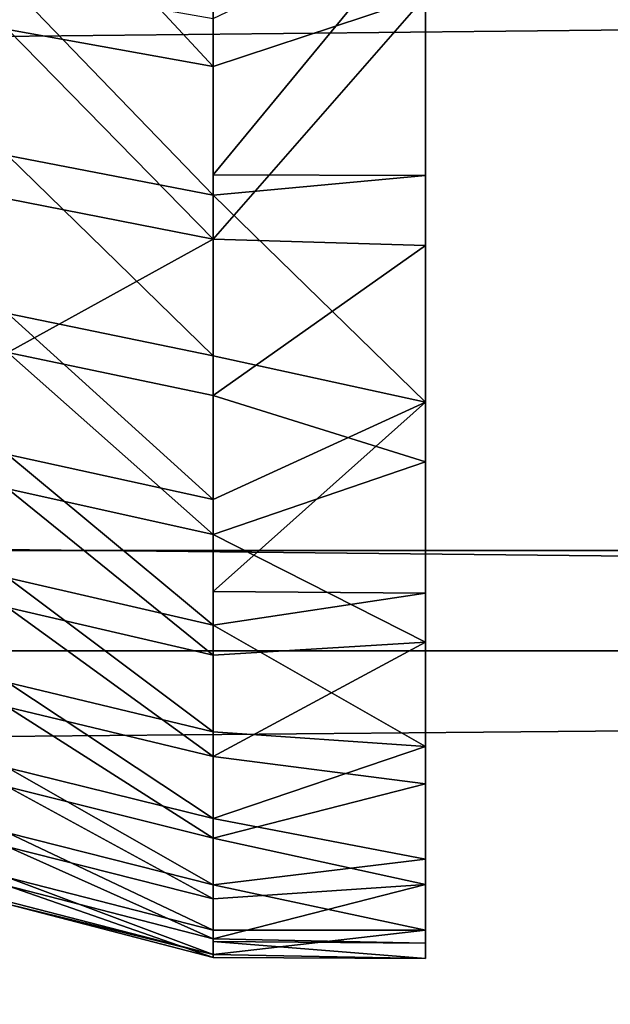
# Model space of a CAD drawing. Units: centimetres. Extents: x -668 to 662, y -281 to 279.
# Drawn here: x 289 to 289, y 103 to 103 of the extents above; entities that cross this region are included whole.
import ezdxf

# ---------------------------------------------------------------- set-up
doc = ezdxf.new("R2010")
doc.units = ezdxf.units.CM
doc.header["$LTSCALE"] = 2.54
doc.layers.get('0').update_dxf_attribs({"true_color": 0xff5454})

# ---------------------------------------------------------------- blocks, each defined once
blk = doc.blocks.new('3DGeom_1401_Defintion')
at = {"color": 0}
mesh = blk.add_polyface(dxfattribs=at)
corners = [(-2215.12, -513.09, -62.3), (-2215.12, -513.09, 62.3), (-2215.12, -516.86), (-2215.12, -501.84, 123.69), (-2215.12, -501.84, -123.69), (-2215.12, -483.27, -183.28), (-2215.12, -483.27, 183.28), (-2215.12, -457.66, -240.2), (-2215.12, -457.66, 240.2), (-2215.12, -425.37, 293.61), (-2215.12, -425.37, -293.61), (-2215.12, -386.88, -342.74), (-2215.12, -386.88, 342.74), (-2215.12, -342.74, -386.88), (-2215.12, -342.74, 386.88), (-2215.12, -331.8, -17.68), (-2215.12, -293.61, -425.37), (-2215.12, -331.8, 17.68), (-2215.12, -328.04, -52.85), (-2215.12, -320.56, -87.42), (-2215.12, -309.45, -121), (-2215.12, -294.84, -153.21), (-2215.12, -276.88, -183.68), (-2215.12, -240.2, -457.66), (-2215.12, -255.79, -212.07), (-2215.12, -231.8, -238.06), (-2215.12, -183.28, -483.27), (-2215.12, -205.18, -261.35), (-2215.12, -176.24, -281.67), (-2215.12, -123.69, -501.84), (-2215.12, -145.3, -298.81), (-2215.12, -112.72, -312.56), (-2215.12, -62.3, -513.09), (-2215.12, -78.86, -322.77), (-2215.12, -44.1, -329.33), (-2215.12, 0, -516.86), (-2215.12, -8.85, -332.15), (-2215.12, 26.51, -331.21), (-2215.12, 62.3, -513.09), (-2215.12, 61.57, -326.51), (-2215.12, 95.92, -318.12), (-2215.12, 123.69, -501.84), (-2215.12, 129.19, -306.12), (-2215.12, 183.28, -483.27), (-2215.12, 161, -290.66), (-2215.12, 190.98, -271.9), (-2215.12, 240.2, -457.66), (-2215.12, 218.8, -250.05), (-2215.12, 244.14, -225.38), (-2215.12, 293.61, -425.37), (-2215.12, 266.71, -198.15), (-2215.12, 286.27, -168.68), (-2215.12, 302.57, -137.3), (-2215.12, 342.74, -386.88), (-2215.12, 315.45, -104.36), (-2215.12, 324.76, -70.24), (-2215.12, 330.39, -35.32), (-2215.12, 332.27), (-2215.12, 342.74, 386.88), (-2215.12, 386.88, 342.74), (-2215.12, 386.88, -342.74), (-2215.12, 425.37, -293.61), (-2215.12, 425.37, 293.61), (-2215.12, 457.66, -240.2), (-2215.12, 457.66, 240.2), (-2215.12, 483.27, -183.28), (-2215.12, 483.27, 183.28), (-2215.12, 501.84, 123.69), (-2215.12, 501.84, -123.69), (-2215.12, 513.09, 62.3), (-2215.12, 513.09, -62.3), (-2215.12, 516.86), (-2215.12, -293.61, 425.37), (-2215.12, -328.04, 52.85), (-2215.12, -320.56, 87.42), (-2215.12, -309.45, 121), (-2215.12, -294.84, 153.21), (-2215.12, -276.88, 183.68), (-2215.12, -240.2, 457.66), (-2215.12, -255.79, 212.07), (-2215.12, -231.8, 238.06), (-2215.12, -183.28, 483.27), (-2215.12, -205.18, 261.35), (-2215.12, -176.24, 281.67), (-2215.12, -123.69, 501.84), (-2215.12, -145.3, 298.81), (-2215.12, -112.72, 312.56), (-2215.12, -62.3, 513.09), (-2215.12, -78.86, 322.77), (-2215.12, -44.1, 329.33), (-2215.12, 0, 516.86), (-2215.12, -8.85, 332.15), (-2215.12, 26.51, 331.21), (-2215.12, 62.3, 513.09), (-2215.12, 61.57, 326.51), (-2215.12, 95.92, 318.12), (-2215.12, 123.69, 501.84), (-2215.12, 129.19, 306.12), (-2215.12, 183.28, 483.27), (-2215.12, 161, 290.66), (-2215.12, 190.98, 271.9), (-2215.12, 240.2, 457.66), (-2215.12, 218.8, 250.05), (-2215.12, 244.14, 225.38), (-2215.12, 293.61, 425.37), (-2215.12, 266.71, 198.15), (-2215.12, 286.27, 168.68), (-2215.12, 302.57, 137.3), (-2215.12, 315.45, 104.36), (-2215.12, 324.76, 70.24), (-2215.12, 330.39, 35.32)]
mesh.append_faces([[corners[k] for k in face] for face in [(0, 1, 2), (69, 70, 71)]], dxfattribs={"vtx0": -1, "color": 0})
mesh.append_faces([[corners[k] for k in face] for face in [(1, 0, 3), (3, 5, 6), (6, 7, 8), (8, 7, 9), (9, 11, 12), (12, 13, 14), (15, 16, 18), (18, 16, 19), (19, 16, 20), (20, 16, 21), (21, 16, 22), (22, 23, 24), (24, 23, 25), (25, 26, 27), (27, 26, 28), (28, 29, 30), (30, 29, 31), (31, 32, 33), (33, 32, 34), (34, 35, 36), (36, 35, 37), (37, 38, 39), (39, 38, 40), (40, 41, 42), (42, 43, 44), (44, 43, 45), (45, 46, 47), (47, 46, 48), (48, 49, 50), (50, 49, 51), (51, 49, 52), (52, 53, 54), (54, 53, 55), (55, 53, 56), (56, 53, 57), (58, 53, 59), (59, 61, 62), (62, 63, 64), (64, 65, 66), (66, 65, 67), (67, 68, 69), (72, 77, 78), (78, 80, 81), (81, 83, 84), (84, 86, 87), (87, 89, 90), (90, 92, 93), (93, 95, 96), (96, 97, 98), (98, 100, 101), (101, 103, 104), (104, 107, 58)]], dxfattribs={"vtx0": -1, "vtx1": -1, "color": 0})
mesh.append_faces([[corners[k] for k in face] for face in [(14, 13, 15), (57, 53, 58)]], dxfattribs={"vtx0": -1, "vtx1": -1, "vtx2": -1, "color": 0})
mesh.append_faces([[corners[k] for k in face] for face in [(3, 0, 4), (3, 4, 5), (6, 5, 7), (9, 7, 10), (9, 10, 11), (12, 11, 13), (15, 13, 16), (14, 15, 17), (22, 16, 23), (25, 23, 26), (28, 26, 29), (31, 29, 32), (34, 32, 35), (37, 35, 38), (40, 38, 41), (42, 41, 43), (45, 43, 46), (48, 46, 49), (52, 49, 53), (59, 53, 60), (59, 60, 61), (62, 61, 63), (64, 63, 65), (67, 65, 68), (69, 68, 70), (17, 72, 14), (72, 17, 73), (72, 73, 74), (72, 74, 75), (72, 75, 76), (72, 76, 77), (78, 77, 79), (78, 79, 80), (81, 80, 82), (81, 82, 83), (84, 83, 85), (84, 85, 86), (87, 86, 88), (87, 88, 89), (90, 89, 91), (90, 91, 92), (93, 92, 94), (93, 94, 95), (96, 95, 97), (98, 97, 99), (98, 99, 100), (101, 100, 102), (101, 102, 103), (104, 103, 105), (104, 105, 106), (104, 106, 107), (58, 107, 108), (58, 108, 109), (58, 109, 110), (58, 110, 57)]], dxfattribs={"vtx0": -1, "vtx2": -1, "color": 0})
mesh = blk.add_polyface(dxfattribs=at)
corners = [(-2252.03, -307.34, 415.55), (-2287.69, -266.14, 432.24), (-2287.69, -301.84, 408.12), (-2252.03, -270.99, 440.12)]
mesh.append_faces([[corners[k] for k in face] for face in [(0, 1, 2), (1, 0, 3)]], dxfattribs={"vtx0": -1, "color": 0})
mesh = blk.add_polyface(dxfattribs=at)
corners = [(-2215.12, -293.61, 425.37), (-2252.03, -270.99, 440.12), (-2252.03, -307.34, 415.55)]
mesh.append_faces([[corners[k] for k in face] for face in [(0, 1, 2)]], dxfattribs={"color": 0})
mesh = blk.add_polyface(dxfattribs=at)
corners = [(-2215.12, -293.61, 425.37), (-2252.03, -307.34, 415.55), (-2252.03, -341.48, 387.99)]
mesh.append_faces([[corners[k] for k in face] for face in [(0, 1, 2)]], dxfattribs={"color": 0})
mesh = blk.add_polyface(dxfattribs=at)
corners = [(-2215.12, -293.61, 425.37), (-2252.03, -341.48, 387.99), (-2215.12, -342.74, 386.88)]
mesh.append_faces([[corners[k] for k in face] for face in [(0, 1, 2)]], dxfattribs={"color": 0})
mesh = blk.add_polyface(dxfattribs=at)
corners = [(-2252.03, -341.48, 387.99), (-2287.69, -301.84, 408.12), (-2287.69, -335.36, 381.05), (-2252.03, -307.34, 415.55)]
mesh.append_faces([[corners[k] for k in face] for face in [(0, 1, 2), (1, 0, 3)]], dxfattribs={"vtx0": -1, "color": 0})
mesh = blk.add_polyface(dxfattribs=at)
corners = [(-2287.69, -366.47, 351.23), (-2252.03, -341.48, 387.99), (-2287.69, -335.36, 381.05), (-2252.03, -373.15, 357.64)]
mesh.append_faces([[corners[k] for k in face] for face in [(0, 1, 2), (1, 0, 3)]], dxfattribs={"vtx0": -1, "color": 0})
mesh = blk.add_polyface(dxfattribs=at)
corners = [(-2215.12, -342.74, 386.88), (-2252.03, -341.48, 387.99), (-2252.03, -373.15, 357.64)]
mesh.append_faces([[corners[k] for k in face] for face in [(0, 1, 2)]], dxfattribs={"color": 0})
mesh = blk.add_polyface(dxfattribs=at)
corners = [(-2215.12, -386.88, 342.74), (-2215.12, -342.74, 386.88), (-2252.03, -373.15, 357.64)]
mesh.append_faces([[corners[k] for k in face] for face in [(0, 1, 2)]], dxfattribs={"color": 0})
mesh = blk.add_polyface(dxfattribs=at)
corners = [(-2252.03, -402.14, 324.7), (-2287.69, -366.47, 351.23), (-2287.69, -394.94, 318.89), (-2252.03, -373.15, 357.64)]
mesh.append_faces([[corners[k] for k in face] for face in [(0, 1, 2), (1, 0, 3)]], dxfattribs={"vtx0": -1, "color": 0})
mesh = blk.add_polyface(dxfattribs=at)
corners = [(-2252.03, -373.15, 357.64), (-2252.03, -402.14, 324.7), (-2215.12, -386.88, 342.74)]
mesh.append_faces([[corners[k] for k in face] for face in [(0, 1, 2)]], dxfattribs={"color": 0})
mesh = blk.add_polyface(dxfattribs=at)
corners = [(-2252.03, -425.21, -293.5), (-2215.12, -386.88, -342.74), (-2215.12, -425.37, -293.61)]
mesh.append_faces([[corners[k] for k in face] for face in [(0, 1, 2)]], dxfattribs={"color": 0})
mesh = blk.add_polyface(dxfattribs=at)
corners = [(-2252.03, -425.21, -293.5), (-2252.03, -402.14, -324.7), (-2215.12, -386.88, -342.74)]
mesh.append_faces([[corners[k] for k in face] for face in [(0, 1, 2)]], dxfattribs={"color": 0})
mesh = blk.add_polyface(dxfattribs=at)
corners = [(-2215.12, -386.88, 342.74), (-2252.03, -402.14, 324.7), (-2215.12, -425.37, 293.61)]
mesh.append_faces([[corners[k] for k in face] for face in [(0, 1, 2)]], dxfattribs={"color": 0})
mesh = blk.add_polyface(dxfattribs=at)
corners = [(-2252.03, -428.22, -289.43), (-2287.69, -394.94, -318.89), (-2252.03, -402.14, -324.7), (-2287.69, -420.56, -284.25)]
mesh.append_faces([[corners[k] for k in face] for face in [(0, 1, 2), (1, 0, 3)]], dxfattribs={"vtx0": -1, "color": 0})
mesh = blk.add_polyface(dxfattribs=at)
corners = [(-2252.03, -428.22, 289.43), (-2287.69, -394.94, 318.89), (-2287.69, -420.56, 284.25), (-2252.03, -402.14, 324.7)]
mesh.append_faces([[corners[k] for k in face] for face in [(0, 1, 2), (1, 0, 3)]], dxfattribs={"vtx0": -1, "color": 0})
mesh = blk.add_polyface(dxfattribs=at)
corners = [(-2252.03, -402.14, 324.7), (-2252.03, -428.22, 289.43), (-2215.12, -425.37, 293.61)]
mesh.append_faces([[corners[k] for k in face] for face in [(0, 1, 2)]], dxfattribs={"color": 0})
mesh = blk.add_polyface(dxfattribs=at)
corners = [(-2252.03, -451.23, -252.07), (-2287.69, -420.56, -284.25), (-2252.03, -428.22, -289.43), (-2287.69, -443.15, -247.56)]
mesh.append_faces([[corners[k] for k in face] for face in [(0, 1, 2), (1, 0, 3)]], dxfattribs={"vtx0": -1, "color": 0})
mesh = blk.add_polyface(dxfattribs=at)
corners = [(-2252.03, -451.23, 252.07), (-2287.69, -420.56, 284.25), (-2287.69, -443.15, 247.56), (-2252.03, -428.22, 289.43)]
mesh.append_faces([[corners[k] for k in face] for face in [(0, 1, 2), (1, 0, 3)]], dxfattribs={"vtx0": -1, "color": 0})
mesh = blk.add_polyface(dxfattribs=at)
corners = [(-2252.03, -428.22, -289.43), (-2252.03, -425.21, -293.5), (-2215.12, -425.37, -293.61)]
mesh.append_faces([[corners[k] for k in face] for face in [(0, 1, 2)]], dxfattribs={"color": 0})
mesh = blk.add_polyface(dxfattribs=at)
corners = [(-2215.12, -457.66, -240.2), (-2252.03, -428.22, -289.43), (-2215.12, -425.37, -293.61)]
mesh.append_faces([[corners[k] for k in face] for face in [(0, 1, 2)]], dxfattribs={"color": 0})
mesh = blk.add_polyface(dxfattribs=at)
corners = [(-2215.12, -425.37, 293.61), (-2252.03, -451.23, 252.07), (-2215.12, -457.66, 240.2)]
mesh.append_faces([[corners[k] for k in face] for face in [(0, 1, 2)]], dxfattribs={"color": 0})
mesh = blk.add_polyface(dxfattribs=at)
corners = [(-2215.12, -425.37, 293.61), (-2252.03, -428.22, 289.43), (-2252.03, -451.23, 252.07)]
mesh.append_faces([[corners[k] for k in face] for face in [(0, 1, 2)]], dxfattribs={"color": 0})
mesh = blk.add_polyface(dxfattribs=at)
corners = [(-2215.12, -457.66, -240.2), (-2252.03, -451.23, -252.07), (-2252.03, -428.22, -289.43)]
mesh.append_faces([[corners[k] for k in face] for face in [(0, 1, 2)]], dxfattribs={"color": 0})
mesh = blk.add_polyface(dxfattribs=at)
corners = [(-2252.03, -470.98, -212.9), (-2287.69, -443.15, -247.56), (-2252.03, -451.23, -252.07), (-2287.69, -462.55, -209.08)]
mesh.append_faces([[corners[k] for k in face] for face in [(0, 1, 2), (1, 0, 3)]], dxfattribs={"vtx0": -1, "color": 0})
mesh = blk.add_polyface(dxfattribs=at)
corners = [(-2252.03, -470.98, 212.9), (-2287.69, -443.15, 247.56), (-2287.69, -462.55, 209.08), (-2252.03, -451.23, 252.07)]
mesh.append_faces([[corners[k] for k in face] for face in [(0, 1, 2), (1, 0, 3)]], dxfattribs={"vtx0": -1, "color": 0})
mesh = blk.add_polyface(dxfattribs=at)
corners = [(-2252.03, -470.98, -212.9), (-2252.03, -451.23, -252.07), (-2215.12, -457.66, -240.2)]
mesh.append_faces([[corners[k] for k in face] for face in [(0, 1, 2)]], dxfattribs={"color": 0})
mesh = blk.add_polyface(dxfattribs=at)
corners = [(-2252.03, -451.23, 252.07), (-2252.03, -470.98, 212.9), (-2215.12, -457.66, 240.2)]
mesh.append_faces([[corners[k] for k in face] for face in [(0, 1, 2)]], dxfattribs={"color": 0})
mesh = blk.add_polyface(dxfattribs=at)
corners = [(-2252.03, -482.93, -183.14), (-2215.12, -457.66, -240.2), (-2215.12, -483.27, -183.28)]
mesh.append_faces([[corners[k] for k in face] for face in [(0, 1, 2)]], dxfattribs={"color": 0})
mesh = blk.add_polyface(dxfattribs=at)
corners = [(-2252.03, -482.93, -183.14), (-2252.03, -470.98, -212.9), (-2215.12, -457.66, -240.2)]
mesh.append_faces([[corners[k] for k in face] for face in [(0, 1, 2)]], dxfattribs={"color": 0})
mesh = blk.add_polyface(dxfattribs=at)
corners = [(-2215.12, -457.66, 240.2), (-2252.03, -470.98, 212.9), (-2215.12, -483.27, 183.28)]
mesh.append_faces([[corners[k] for k in face] for face in [(0, 1, 2)]], dxfattribs={"color": 0})
mesh = blk.add_polyface(dxfattribs=at)
corners = [(-2252.03, -487.34, -172.19), (-2287.69, -462.55, -209.08), (-2252.03, -470.98, -212.9), (-2287.69, -478.61, -169.1)]
mesh.append_faces([[corners[k] for k in face] for face in [(0, 1, 2), (1, 0, 3)]], dxfattribs={"vtx0": -1, "color": 0})
mesh = blk.add_polyface(dxfattribs=at)
corners = [(-2252.03, -487.34, 172.19), (-2287.69, -462.55, 209.08), (-2287.69, -478.61, 169.1), (-2252.03, -470.98, 212.9)]
mesh.append_faces([[corners[k] for k in face] for face in [(0, 1, 2), (1, 0, 3)]], dxfattribs={"vtx0": -1, "color": 0})
mesh = blk.add_polyface(dxfattribs=at)
corners = [(-2252.03, -470.98, 212.9), (-2252.03, -487.34, 172.19), (-2215.12, -483.27, 183.28)]
mesh.append_faces([[corners[k] for k in face] for face in [(0, 1, 2)]], dxfattribs={"color": 0})
mesh = blk.add_polyface(dxfattribs=at)
corners = [(-2252.03, -500.18, -130.24), (-2287.69, -478.61, -169.1), (-2252.03, -487.34, -172.19), (-2287.69, -491.23, -127.91)]
mesh.append_faces([[corners[k] for k in face] for face in [(0, 1, 2), (1, 0, 3)]], dxfattribs={"vtx0": -1, "color": 0})
mesh = blk.add_polyface(dxfattribs=at)
corners = [(-2252.03, -500.18, 130.24), (-2287.69, -478.61, 169.1), (-2287.69, -491.23, 127.91), (-2252.03, -487.34, 172.19)]
mesh.append_faces([[corners[k] for k in face] for face in [(0, 1, 2), (1, 0, 3)]], dxfattribs={"vtx0": -1, "color": 0})
mesh = blk.add_polyface(dxfattribs=at)
corners = [(-2252.03, -487.34, -172.19), (-2252.03, -482.93, -183.14), (-2215.12, -483.27, -183.28)]
mesh.append_faces([[corners[k] for k in face] for face in [(0, 1, 2)]], dxfattribs={"color": 0})
mesh = blk.add_polyface(dxfattribs=at)
corners = [(-2215.12, -501.84, -123.69), (-2252.03, -487.34, -172.19), (-2215.12, -483.27, -183.28)]
mesh.append_faces([[corners[k] for k in face] for face in [(0, 1, 2)]], dxfattribs={"color": 0})
mesh = blk.add_polyface(dxfattribs=at)
corners = [(-2215.12, -483.27, 183.28), (-2252.03, -487.34, 172.19), (-2252.03, -500.18, 130.24)]
mesh.append_faces([[corners[k] for k in face] for face in [(0, 1, 2)]], dxfattribs={"color": 0})
mesh = blk.add_polyface(dxfattribs=at)
corners = [(-2215.12, -483.27, 183.28), (-2252.03, -500.18, 130.24), (-2215.12, -501.84, 123.69)]
mesh.append_faces([[corners[k] for k in face] for face in [(0, 1, 2)]], dxfattribs={"color": 0})
mesh = blk.add_polyface(dxfattribs=at)
corners = [(-2215.12, -501.84, -123.69), (-2252.03, -500.18, -130.24), (-2252.03, -487.34, -172.19)]
mesh.append_faces([[corners[k] for k in face] for face in [(0, 1, 2)]], dxfattribs={"color": 0})
mesh = blk.add_polyface(dxfattribs=at)
corners = [(-2252.03, -509.43, -87.35), (-2287.69, -491.23, -127.91), (-2252.03, -500.18, -130.24), (-2287.69, -500.31, -85.79)]
mesh.append_faces([[corners[k] for k in face] for face in [(0, 1, 2), (1, 0, 3)]], dxfattribs={"vtx0": -1, "color": 0})
mesh = blk.add_polyface(dxfattribs=at)
corners = [(-2252.03, -509.43, 87.35), (-2287.69, -491.23, 127.91), (-2287.69, -500.31, 85.79), (-2252.03, -500.18, 130.24)]
mesh.append_faces([[corners[k] for k in face] for face in [(0, 1, 2), (1, 0, 3)]], dxfattribs={"vtx0": -1, "color": 0})
mesh = blk.add_polyface(dxfattribs=at)
corners = [(-2252.03, -515, -43.83), (-2287.69, -500.31, -85.79), (-2252.03, -509.43, -87.35), (-2287.69, -505.78, -43.05)]
mesh.append_faces([[corners[k] for k in face] for face in [(0, 1, 2), (1, 0, 3)]], dxfattribs={"vtx0": -1, "color": 0})
mesh = blk.add_polyface(dxfattribs=at)
corners = [(-2252.03, -515, 43.83), (-2287.69, -500.31, 85.79), (-2287.69, -505.78, 43.05), (-2252.03, -509.43, 87.35)]
mesh.append_faces([[corners[k] for k in face] for face in [(0, 1, 2), (1, 0, 3)]], dxfattribs={"vtx0": -1, "color": 0})
mesh = blk.add_polyface(dxfattribs=at)
corners = [(-2252.03, -509.43, -87.35), (-2252.03, -500.18, -130.24), (-2215.12, -501.84, -123.69)]
mesh.append_faces([[corners[k] for k in face] for face in [(0, 1, 2)]], dxfattribs={"color": 0})
mesh = blk.add_polyface(dxfattribs=at)
corners = [(-2252.03, -500.18, 130.24), (-2252.03, -501.6, 123.64), (-2215.12, -501.84, 123.69)]
mesh.append_faces([[corners[k] for k in face] for face in [(0, 1, 2)]], dxfattribs={"color": 0})
mesh = blk.add_polyface(dxfattribs=at)
corners = [(-2215.12, -501.84, 123.69), (-2252.03, -501.6, 123.64), (-2215.12, -513.09, 62.3)]
mesh.append_faces([[corners[k] for k in face] for face in [(0, 1, 2)]], dxfattribs={"color": 0})
mesh = blk.add_polyface(dxfattribs=at)
corners = [(-2252.03, -501.6, 123.64), (-2252.03, -509.43, 87.35), (-2215.12, -513.09, 62.3)]
mesh.append_faces([[corners[k] for k in face] for face in [(0, 1, 2)]], dxfattribs={"color": 0})
mesh = blk.add_polyface(dxfattribs=at)
corners = [(-2215.12, -513.09, -62.3), (-2252.03, -509.43, -87.35), (-2215.12, -501.84, -123.69)]
mesh.append_faces([[corners[k] for k in face] for face in [(0, 1, 2)]], dxfattribs={"color": 0})
mesh = blk.add_polyface(dxfattribs=at)
corners = [(-2252.03, -516.86), (-2287.69, -505.78, -43.05), (-2252.03, -515, -43.83), (-2287.69, -507.61)]
mesh.append_faces([[corners[k] for k in face] for face in [(0, 1, 2), (1, 0, 3)]], dxfattribs={"vtx0": -1, "color": 0})
mesh = blk.add_polyface(dxfattribs=at)
corners = [(-2252.03, -515, 43.83), (-2287.69, -507.61), (-2252.03, -516.86), (-2287.69, -505.78, 43.05)]
mesh.append_faces([[corners[k] for k in face] for face in [(0, 1, 2), (1, 0, 3)]], dxfattribs={"vtx0": -1, "color": 0})
mesh = blk.add_polyface(dxfattribs=at)
corners = [(-2252.03, -515, -43.83), (-2252.03, -509.43, -87.35), (-2215.12, -513.09, -62.3)]
mesh.append_faces([[corners[k] for k in face] for face in [(0, 1, 2)]], dxfattribs={"color": 0})
mesh = blk.add_polyface(dxfattribs=at)
corners = [(-2252.03, -509.43, 87.35), (-2252.03, -515, 43.83), (-2215.12, -513.09, 62.3)]
mesh.append_faces([[corners[k] for k in face] for face in [(0, 1, 2)]], dxfattribs={"color": 0})
mesh = blk.add_polyface(dxfattribs=at)
corners = [(-2215.12, -516.86), (-2252.03, -515, -43.83), (-2215.12, -513.09, -62.3)]
mesh.append_faces([[corners[k] for k in face] for face in [(0, 1, 2)]], dxfattribs={"color": 0})
mesh = blk.add_polyface(dxfattribs=at)
corners = [(-2215.12, -513.09, 62.3), (-2252.03, -515, 43.83), (-2215.12, -516.86)]
mesh.append_faces([[corners[k] for k in face] for face in [(0, 1, 2)]], dxfattribs={"color": 0})
mesh = blk.add_polyface(dxfattribs=at)
corners = [(-2252.03, -516.86), (-2252.03, -515, -43.83), (-2215.12, -516.86)]
mesh.append_faces([[corners[k] for k in face] for face in [(0, 1, 2)]], dxfattribs={"color": 0})
mesh = blk.add_polyface(dxfattribs=at)
corners = [(-2252.03, -515, 43.83), (-2252.03, -516.86), (-2215.12, -516.86)]
mesh.append_faces([[corners[k] for k in face] for face in [(0, 1, 2)]], dxfattribs={"color": 0})
blk = doc.blocks.new('Group281_1')
at = {"color": 0, "extrusion": (-0.788659, 4.71819e-15, -0.614831), "xscale": 0.001354330754655553, "yscale": 0.001354330754655553, "zscale": 0.001354330754655553}
blk.add_blockref('3DGeom_1401_Defintion', (-49.99994, 26.28958, -16.81797), dxfattribs=at)
blk = doc.blocks.new('Imbus_Mxx-10_1')
at = {"color": 0, "rotation": 89.99999999999999}
blk.add_blockref('Group281_1', (50.69405, 3.90572, -30.1171), dxfattribs=at)
blk = doc.blocks.new('R__nica_3')
at = {"color": 0}
mesh = blk.add_polyface(dxfattribs=at)
corners = [(3.89065, 8.99904, 184.56899), (3.76083, 13.13111, 184.56899), (3.67974, 10.89481, 184.56899), (4.20942, 15.14137, 184.56899), (4.53418, 7.44739, 184.56899), (4.74865, 16.35162, 184.56899), (5.49829, 6.22338, 184.56899), (5.97864, 17.37031, 184.56899), (7.07896, 5.28326, 184.56899), (7.88234, 18.26411, 184.56899), (9.13445, 4.67345, 184.56899), (9.81179, 18.64402, 184.56899), (11.22457, 4.57649, 184.56899), (11.89324, 18.34246, 184.56899), (12.60149, 4.91051, 184.56899), (13.97178, 17.49327, 184.56899), (13.90256, 5.66401, 184.56899), (15.34199, 7.13508, 184.56899), (15.86982, 16.08111, 184.56899), (16.96613, 8.99216, 184.56899), (17.11122, 14.81661, 184.56899), (17.81104, 10.7514, 184.56899), (17.82316, 13.53367, 184.56899), (18.08767, 12.38905, 184.56899)]
mesh.append_faces([[corners[k] for k in face] for face in [(0, 1, 2), (22, 21, 23)]], dxfattribs={"vtx0": -1, "color": 0})
mesh.append_faces([[corners[k] for k in face] for face in [(1, 0, 3), (3, 4, 5), (5, 6, 7), (7, 8, 9), (9, 10, 11), (11, 12, 13), (13, 14, 15), (15, 17, 18), (18, 19, 20), (20, 21, 22)]], dxfattribs={"vtx0": -1, "vtx1": -1, "color": 0})
mesh.append_faces([[corners[k] for k in face] for face in [(3, 0, 4), (5, 4, 6), (7, 6, 8), (9, 8, 10), (11, 10, 12), (13, 12, 14), (15, 14, 16), (15, 16, 17), (18, 17, 19), (20, 19, 21)]], dxfattribs={"vtx0": -1, "vtx2": -1, "color": 0})
mesh = blk.add_polyface(dxfattribs=at)
corners = [(3.63834, 10.83712), (3.80324, 5.94872), (3.5456, 8.27173), (4.16876, 13.22), (4.65776, 3.88047), (4.97798, 15.03984), (6.01695, 2.1469), (6.76123, 16.51728), (8.1245, 0.8852), (9.11284, 17.61959), (10.64577, 0.12962), (11.61429, 18.10822), (13.25935, 0.00241), (14.27075, 17.71652), (15.19285, 0.46869), (16.8035, 16.6733), (16.97759, 1.50152), (19.02201, 15.01308), (18.64286, 3.20485), (20.47799, 5.30542), (20.55661, 13.44205), (21.55987, 7.56241), (21.53263, 11.67599), (21.9486, 9.86978)]
mesh.append_faces([[corners[k] for k in face] for face in [(0, 1, 2), (21, 22, 23)]], dxfattribs={"vtx0": -1, "color": 0})
mesh.append_faces([[corners[k] for k in face] for face in [(1, 3, 4), (4, 5, 6), (6, 7, 8), (8, 9, 10), (10, 11, 12), (12, 13, 14), (14, 15, 16), (16, 17, 18), (18, 17, 19), (19, 20, 21)]], dxfattribs={"vtx0": -1, "vtx1": -1, "color": 0})
mesh.append_faces([[corners[k] for k in face] for face in [(1, 0, 3), (4, 3, 5), (6, 5, 7), (8, 7, 9), (10, 9, 11), (12, 11, 13), (14, 13, 15), (16, 15, 17), (19, 17, 20), (21, 20, 22)]], dxfattribs={"vtx0": -1, "vtx2": -1, "color": 0})
blk = doc.blocks.new('Grupuj_82')
at = {"color": 0}
mesh = blk.add_polyface(dxfattribs=at)
corners = [(3.5, 4.26777, 0.73223), (0.3, 3.75, 0.33494), (0.3, 4.26777, 0.73223), (3.5, 3.75, 0.33494)]
mesh.append_faces([[corners[k] for k in face] for face in [(0, 1, 2), (1, 0, 3)]], dxfattribs={"vtx0": -1, "color": 0})
mesh = blk.add_polyface(dxfattribs=at)
corners = [(3.5, 3.75, 4.66506), (0.3, 4.26777, 4.26777), (0.3, 3.75, 4.66506), (3.5, 4.26777, 4.26777)]
mesh.append_faces([[corners[k] for k in face] for face in [(0, 1, 2), (1, 0, 3)]], dxfattribs={"vtx0": -1, "color": 0})
mesh = blk.add_polyface(dxfattribs=at)
corners = [(3.5, 3.14705, 4.91481), (0.3, 3.75, 4.66506), (0.3, 3.14705, 4.91481), (3.5, 3.75, 4.66506)]
mesh.append_faces([[corners[k] for k in face] for face in [(0, 1, 2), (1, 0, 3)]], dxfattribs={"vtx0": -1, "color": 0})
mesh = blk.add_polyface(dxfattribs=at)
corners = [(3.5, 3.75, 0.33494), (0.3, 3.14705, 0.08519), (0.3, 3.75, 0.33494), (3.5, 3.14705, 0.08519)]
mesh.append_faces([[corners[k] for k in face] for face in [(0, 1, 2), (1, 0, 3)]], dxfattribs={"vtx0": -1, "color": 0})
blk = doc.blocks.new('Grupuj_1')
at = {"color": 0}
mesh = blk.add_polyface(dxfattribs=at)
corners = [(0, 2.86937, 2.57402), (13.2, 2.98564, 2.4), (0, 2.98564, 2.4), (13.2, 2.86937, 2.57402)]
mesh.append_faces([[corners[k] for k in face] for face in [(0, 1, 2), (1, 0, 3)]], dxfattribs={"vtx0": -1, "color": 0})
mesh = blk.add_polyface(dxfattribs=at)
corners = [(0, 2.98564, 0.8), (13.2, 2.86937, 0.62598), (0, 2.86937, 0.62598), (13.2, 2.98564, 0.8)]
mesh.append_faces([[corners[k] for k in face] for face in [(0, 1, 2), (1, 0, 3)]], dxfattribs={"vtx0": -1, "color": 0})
mesh = blk.add_polyface(dxfattribs=at)
corners = [(0, 2.73137, 2.73137), (13.2, 2.86937, 2.57402), (0, 2.86937, 2.57402), (13.2, 2.73137, 2.73137)]
mesh.append_faces([[corners[k] for k in face] for face in [(0, 1, 2), (1, 0, 3)]], dxfattribs={"vtx0": -1, "color": 0})
mesh = blk.add_polyface(dxfattribs=at)
corners = [(0, 2.86937, 0.62598), (13.2, 2.73137, 0.46863), (0, 2.73137, 0.46863), (13.2, 2.86937, 0.62598)]
mesh.append_faces([[corners[k] for k in face] for face in [(0, 1, 2), (1, 0, 3)]], dxfattribs={"vtx0": -1, "color": 0})
blk = doc.blocks.new('Komponent_4')
at = {"color": 0}
for name, p in [('Grupuj_82', (8.7, 3.63373, 3.33836)), ('Grupuj_1', (0, 4.53373, 4.23836))]:
    blk.add_blockref(name, p, dxfattribs=at)
blk = doc.blocks.new('Grupuj_6')
at = {"color": 253, "true_color": 0xa5aaae, "extrusion": (0, 0, -1), "zscale": -1, "rotation": 180}
blk.add_blockref('Komponent_4', (-209.74147, 17.60361, -5.717), dxfattribs=at)
blk = doc.blocks.new('Grupuj_5')
at = {"color": 253, "true_color": 0xcab79a, "zscale": 1.01913112948148, "rotation": 359.9999999999677}
blk.add_blockref('R__nica_3', (798.08804, 220.03973, 0.67869), dxfattribs=at)
at = {"color": 0}
blk.add_blockref('Grupuj_6', (582.72956, 219.52746, 15.55236), dxfattribs=at)
at = {"color": 251, "true_color": 0x4e4e4a, "extrusion": (5.03845e-15, 0.866025, -0.5), "xscale": 0.8189999999999997, "yscale": 0.8189999999999996, "zscale": 0.8189999999999996, "rotation": 179.999999999999}
for p in [(-805.77053, 141.58887, 183.80616), (-805.77053, 134.66067, 187.80616)]:
    blk.add_blockref('Imbus_Mxx-10_1', p, dxfattribs=at)

msp = doc.modelspace()

# ---------------------------------------------------------------- block references
at = {"color": 0}
msp.add_blockref('Grupuj_5', (-514.71261, -126.49326), dxfattribs=at)

doc.saveas('drawing.dxf')
